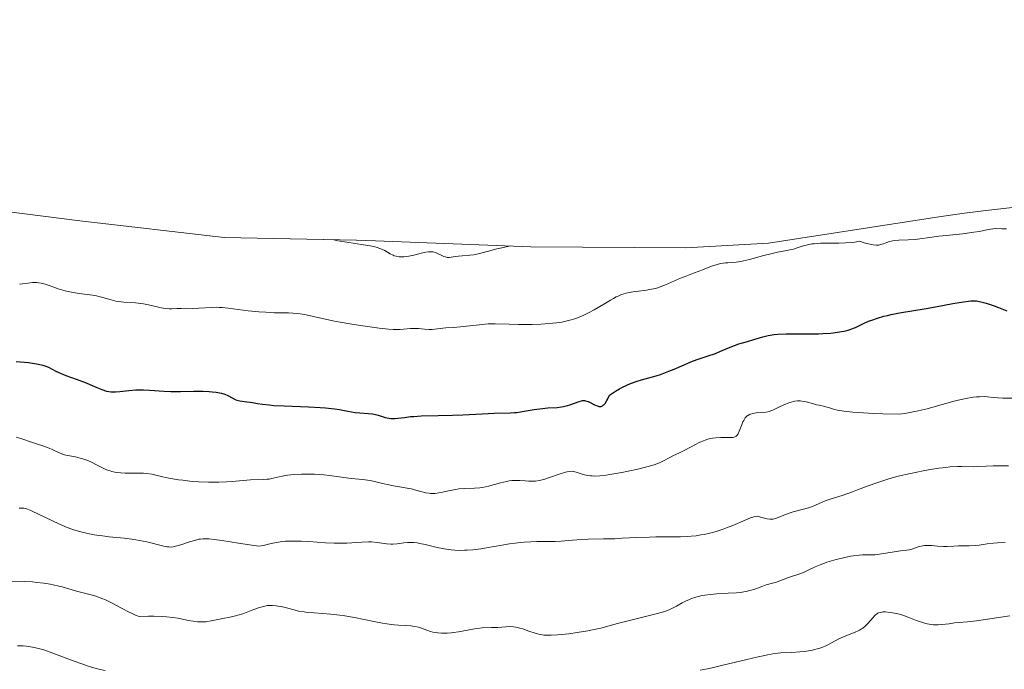
# Model space of a CAD drawing. Units: metres. Extents: x 636131 to 639619, y 4658035 to 4660136.
# Drawn here: x 636789 to 636956, y 4659080 to 4659190 of the extents above; entities that cross this region are included whole.
import ezdxf

# ---------------------------------------------------------------- set-up
doc = ezdxf.new("R2010")
doc.units = ezdxf.units.M
doc.header["$MEASUREMENT"] = 0
for name, color, linetype, lineweight in [('Arbolado forestal CxS', 92, 'Continuous', 0), ('Curva de nivel maestra', 36, 'Continuous', 30), ('Curva de nivel normal', 36, 'Continuous', 0)]:
    doc.layers.add(name, color=color, linetype=linetype, lineweight=lineweight)

# ---------------------------------------------------------------- blocks, each defined once
blk = doc.blocks.new('*U151')
at = {"layer": 'Arbolado forestal CxS', "color": 92, "linetype": 'Continuous', "lineweight": 0}
blk.add_polyline3d([(636768.1508, 4659160.0783, 566.679), (636799.3075, 4659156.1113, 566.5159), (636823.8293, 4659153.2697, 566.2826), (636846.2759, 4659152.783, 565.8191), (636849.5175, 4659152.6864, 565.4458), (636875.8855, 4659151.6867, 566.1813), (636902.2229, 4659151.5246, 569.0968), (636916.2588, 4659152.3143, 570.2826), (636945.2077, 4659156.7711, 569.7645), (636949.5348, 4659157.389, 569.7146), (636953.195, 4659157.8366, 569.618), (636985.425, 4659161.4766, 567.1988), (636994.7894, 4659162.3118, 566.2091), (637007.87, 4659162.74, 566.4214), (637008.321, 4659162.7395, 566.479), (637031.0427, 4659162.6883, 569.4799), (637051.1797, 4659164.3205, 568.7793), (637068.3883, 4659166.7628, 568.5515), (637077.782, 4659170.216, 567.7543), (637080.6594, 4659171.1685, 567.1943), (637110.1885, 4659180.6957, 565.8921), (637136.2091, 4659190.2602, 565.8125)], dxfattribs=at)
blk = doc.blocks.new('*U168')
at = {"layer": 'Curva de nivel normal', "color": 36, "linetype": 'Continuous', "lineweight": 0}
blk.add_polyline3d([(636956.47, 4659101.44, 590), (636955.14, 4659101.38, 590), (636954.46, 4659101.34, 590), (636953.43, 4659101.2, 590), (636952.05, 4659100.99, 590), (636951.36, 4659100.92, 590), (636950.37, 4659100.88, 590), (636948.53, 4659100.88, 590), (636947.72, 4659100.83, 590), (636946.62, 4659100.75, 590), (636946, 4659100.76, 590), (636944.95, 4659100.84, 590), (636943.95, 4659100.92, 590), (636943.46, 4659100.94, 590), (636942.77, 4659100.92, 590), (636942.46, 4659100.88, 590), (636941.88, 4659100.76, 590), (636940.43, 4659100.28, 590), (636940.21, 4659100.22, 590), (636939.75, 4659100.14, 590), (636938.69, 4659100.02, 590), (636938.03, 4659099.94, 590), (636936.86, 4659099.74, 590), (636935.14, 4659099.47, 590), (636934.32, 4659099.38, 590), (636933.2, 4659099.34, 590), (636932.21, 4659099.33, 590), (636931.66, 4659099.3, 590), (636930.72, 4659099.2, 590), (636930.19, 4659099.11, 590), (636929.01, 4659098.87, 590), (636927.78, 4659098.56, 590), (636926.2, 4659098.09, 590), (636925.5, 4659097.84, 590), (636925.03, 4659097.67, 590), (636924.21, 4659097.32, 590), (636922.92, 4659096.69, 590), (636922.33, 4659096.42, 590), (636921.41, 4659096.07, 590), (636920.19, 4659095.68, 590), (636919.64, 4659095.5, 590), (636918.91, 4659095.22, 590), (636918.04, 4659094.88, 590), (636917.62, 4659094.73, 590), (636916.93, 4659094.54, 590), (636915.89, 4659094.25, 590), (636915.31, 4659094.06, 590), (636913.96, 4659093.54, 590), (636913.12, 4659093.28, 590), (636912.46, 4659093.12, 590), (636912.09, 4659093.06, 590), (636911.5, 4659092.97, 590), (636910.86, 4659092.9, 590), (636909.44, 4659092.82, 590), (636907.42, 4659092.71, 590), (636906.41, 4659092.63, 590), (636905.45, 4659092.51, 590), (636904.99, 4659092.43, 590), (636904.34, 4659092.29, 590), (636903.94, 4659092.18, 590), (636903.18, 4659091.92, 590), (636902.83, 4659091.78, 590), (636902.18, 4659091.5, 590), (636901.61, 4659091.2, 590), (636900.65, 4659090.66, 590), (636899.88, 4659090.24, 590), (636899.49, 4659090.07, 590), (636898.83, 4659089.81, 590), (636898.42, 4659089.68, 590), (636897.4, 4659089.39, 590), (636890.62, 4659087.69, 590), (636887.78, 4659086.92, 590), (636886.37, 4659086.6, 590), (636885.59, 4659086.45, 590), (636883.8, 4659086.16, 590), (636882.39, 4659085.96, 590), (636880.43, 4659085.75, 590), (636879.38, 4659085.69, 590), (636878.92, 4659085.69, 590), (636878.1, 4659085.73, 590), (636877.61, 4659085.8, 590), (636877.29, 4659085.86, 590), (636876.67, 4659086.02, 590), (636875.57, 4659086.4, 590), (636874.57, 4659086.76, 590), (636874.07, 4659086.92, 590), (636873.34, 4659087.09, 590), (636872.99, 4659087.14, 590), (636872.31, 4659087.17, 590), (636871.65, 4659087.14, 590), (636870.3, 4659087.02, 590), (636869.23, 4659086.99, 590), (636867.66, 4659086.94, 590), (636866.8, 4659086.86, 590), (636866.35, 4659086.8, 590), (636865.42, 4659086.64, 590), (636863.6, 4659086.28, 590), (636862.77, 4659086.14, 590), (636862.39, 4659086.09, 590), (636861.71, 4659086.03, 590), (636861.11, 4659086.02, 590), (636860.75, 4659086.04, 590), (636860.1, 4659086.1, 590), (636859.25, 4659086.24, 590), (636858.85, 4659086.34, 590), (636858.25, 4659086.54, 590), (636857.35, 4659086.89, 590), (636856.82, 4659087.06, 590), (636856.21, 4659087.2, 590), (636855.88, 4659087.26, 590), (636855.52, 4659087.3, 590), (636854.71, 4659087.34, 590), (636853.43, 4659087.41, 590), (636852.68, 4659087.47, 590), (636851.43, 4659087.63, 590), (636850.74, 4659087.75, 590), (636849.23, 4659088.04, 590), (636845.96, 4659088.72, 590), (636844.3, 4659089, 590), (636843.49, 4659089.11, 590), (636841.92, 4659089.28, 590), (636839.1, 4659089.48, 590), (636837.92, 4659089.58, 590), (636837.4, 4659089.65, 590), (636836.48, 4659089.81, 590), (636835.7, 4659089.99, 590), (636834.39, 4659090.34, 590), (636833.52, 4659090.55, 590), (636832.98, 4659090.65, 590), (636832.64, 4659090.7, 590), (636832.02, 4659090.76, 590), (636831.46, 4659090.77, 590), (636831.18, 4659090.74, 590), (636830.72, 4659090.66, 590), (636829.85, 4659090.41, 590), (636828.71, 4659089.99, 590), (636826.98, 4659089.36, 590), (636826.16, 4659089.09, 590), (636825.78, 4659088.99, 590), (636825.1, 4659088.82, 590), (636823.35, 4659088.5, 590), (636821.64, 4659088.13, 590), (636821.02, 4659088.03, 590), (636820.7, 4659088, 590), (636820.1, 4659087.97, 590), (636819.79, 4659087.98, 590), (636819.31, 4659088, 590), (636818.54, 4659088.08, 590), (636817.71, 4659088.21, 590), (636817.28, 4659088.3, 590), (636815.97, 4659088.59, 590), (636815.12, 4659088.73, 590), (636814.04, 4659088.85, 590), (636813.4, 4659088.89, 590), (636811.86, 4659088.94, 590), (636810.96, 4659088.94, 590), (636809.4, 4659088.9, 590), (636808.75, 4659089.13, 590), (636808.32, 4659089.32, 590), (636807.46, 4659089.72, 590), (636806.6, 4659090.17, 590), (636805.46, 4659090.79, 590), (636804.9, 4659091.09, 590), (636803.66, 4659091.7, 590), (636803.05, 4659091.96, 590), (636802.66, 4659092.11, 590), (636801.88, 4659092.37, 590), (636800.78, 4659092.69, 590), (636798.78, 4659093.2, 590), (636797.47, 4659093.57, 590), (636796.34, 4659093.9, 590), (636795.75, 4659094.06, 590), (636794.8, 4659094.28, 590), (636794.28, 4659094.37, 590), (636793.18, 4659094.54, 590), (636792.03, 4659094.67, 590), (636791.28, 4659094.74, 590), (636789.87, 4659094.82, 590), (636787.38, 4659094.9, 590)], dxfattribs=at)
blk = doc.blocks.new('*U169')
at = {"layer": 'Curva de nivel normal', "color": 36, "linetype": 'Continuous', "lineweight": 0}
blk.add_polyline3d([(636957.86, 4659125.98, 580), (636956.04, 4659125.99, 580), (636955.2, 4659126.02, 580), (636954.45, 4659126.09, 580), (636953.48, 4659126.2, 580), (636952.97, 4659126.23, 580), (636952.1, 4659126.22, 580), (636951.6, 4659126.18, 580), (636951.05, 4659126.12, 580), (636949.82, 4659125.91, 580), (636948.48, 4659125.62, 580), (636947.57, 4659125.4, 580), (636945.79, 4659124.92, 580), (636943.24, 4659124.18, 580), (636941.69, 4659123.81, 580), (636939.73, 4659123.43, 580), (636938.54, 4659123.23, 580), (636935.71, 4659123.3, 580), (636934.12, 4659123.36, 580), (636931.57, 4659123.51, 580), (636930.57, 4659123.59, 580), (636929.04, 4659123.76, 580), (636927.99, 4659123.95, 580), (636927.5, 4659124.06, 580), (636926.79, 4659124.28, 580), (636925.86, 4659124.54, 580), (636924.85, 4659124.76, 580), (636924.4, 4659124.86, 580), (636923.73, 4659125.04, 580), (636922.88, 4659125.29, 580), (636922.46, 4659125.39, 580), (636921.92, 4659125.48, 580), (636921.64, 4659125.5, 580), (636921.21, 4659125.49, 580), (636920.74, 4659125.43, 580), (636920.5, 4659125.38, 580), (636919.7, 4659125.15, 580), (636919.15, 4659124.95, 580), (636918.79, 4659124.8, 580), (636918.12, 4659124.49, 580), (636917.12, 4659123.98, 580), (636916.85, 4659123.86, 580), (636916.41, 4659123.71, 580), (636915.9, 4659123.61, 580), (636915.33, 4659123.55, 580), (636914.16, 4659123.46, 580), (636913.63, 4659123.38, 580), (636913.22, 4659123.26, 580), (636913.04, 4659123.19, 580), (636912.79, 4659123.05, 580), (636912.67, 4659122.96, 580), (636912.46, 4659122.77, 580), (636912.32, 4659122.6, 580), (636912.06, 4659122.19, 580), (636911.94, 4659121.95, 580), (636911.72, 4659121.43, 580), (636911.31, 4659120.36, 580), (636911.11, 4659119.93, 580), (636910.96, 4659119.71, 580), (636910.88, 4659119.62, 580), (636910.76, 4659119.51, 580), (636910.66, 4659119.45, 580), (636910.46, 4659119.37, 580), (636910.21, 4659119.31, 580), (636910.02, 4659119.29, 580), (636909.56, 4659119.28, 580), (636908.17, 4659119.28, 580), (636907.33, 4659119.23, 580), (636906.75, 4659119.15, 580), (636906.45, 4659119.1, 580), (636905.99, 4659118.99, 580), (636905.54, 4659118.85, 580), (636905.23, 4659118.73, 580), (636904.63, 4659118.48, 580), (636903.75, 4659118.05, 580), (636902.15, 4659117.18, 580), (636901.14, 4659116.68, 580), (636900.01, 4659116.15, 580), (636899.5, 4659115.89, 580), (636898.45, 4659115.31, 580), (636897.75, 4659114.99, 580), (636896.83, 4659114.64, 580), (636896.25, 4659114.46, 580), (636895.59, 4659114.28, 580), (636894.09, 4659113.9, 580), (636892.44, 4659113.54, 580), (636891.35, 4659113.33, 580), (636889.34, 4659112.99, 580), (636888.71, 4659112.9, 580), (636887.64, 4659112.78, 580), (636886.79, 4659112.74, 580), (636886.32, 4659112.75, 580), (636886.03, 4659112.77, 580), (636885.53, 4659112.84, 580), (636884.78, 4659113.02, 580), (636883.6, 4659113.42, 580), (636883.16, 4659113.53, 580), (636882.93, 4659113.55, 580), (636882.54, 4659113.53, 580), (636882.06, 4659113.45, 580), (636881.77, 4659113.37, 580), (636880.7, 4659113.03, 580), (636879.06, 4659112.47, 580), (636878.29, 4659112.22, 580), (636877.62, 4659112.04, 580), (636877.31, 4659111.98, 580), (636876.73, 4659111.89, 580), (636876.35, 4659111.86, 580), (636875.59, 4659111.88, 580), (636874.97, 4659111.93, 580), (636874.04, 4659111.99, 580), (636873.53, 4659112, 580), (636872.69, 4659111.96, 580), (636872.24, 4659111.9, 580), (636871.77, 4659111.82, 580), (636870.78, 4659111.58, 580), (636868.72, 4659111.03, 580), (636867.72, 4659110.82, 580), (636867.24, 4659110.76, 580), (636866.33, 4659110.68, 580), (636864.57, 4659110.62, 580), (636863.66, 4659110.54, 580), (636863.19, 4659110.46, 580), (636862.22, 4659110.26, 580), (636860.91, 4659109.98, 580), (636860.27, 4659109.87, 580), (636859.65, 4659109.8, 580), (636859.34, 4659109.79, 580), (636858.9, 4659109.8, 580), (636858.62, 4659109.82, 580), (636858.06, 4659109.91, 580), (636857.25, 4659110.09, 580), (636856.18, 4659110.4, 580), (636855.62, 4659110.54, 580), (636855.19, 4659110.64, 580), (636854.31, 4659110.81, 580), (636852.58, 4659111.08, 580), (636851.78, 4659111.22, 580), (636850.72, 4659111.46, 580), (636849.36, 4659111.8, 580), (636848.6, 4659111.96, 580), (636847.3, 4659112.14, 580), (636845.44, 4659112.34, 580), (636844.56, 4659112.45, 580), (636843.38, 4659112.62, 580), (636841.74, 4659112.85, 580), (636840.74, 4659112.94, 580), (636839.15, 4659113.03, 580), (636838.28, 4659113.05, 580), (636836.96, 4659113.04, 580), (636835.7, 4659112.99, 580), (636835.13, 4659112.94, 580), (636834.6, 4659112.88, 580), (636833.67, 4659112.72, 580), (636832.16, 4659112.36, 580), (636831.49, 4659112.23, 580), (636831.16, 4659112.18, 580), (636830.49, 4659112.13, 580), (636828.31, 4659112.08, 580), (636827.05, 4659111.99, 580), (636825.21, 4659111.83, 580), (636824.24, 4659111.76, 580), (636822.92, 4659111.69, 580), (636822.24, 4659111.68, 580), (636821.19, 4659111.68, 580), (636819.54, 4659111.74, 580), (636818.38, 4659111.83, 580), (636816.83, 4659112.01, 580), (636816.06, 4659112.12, 580), (636814.43, 4659112.4, 580), (636813.44, 4659112.62, 580), (636812.2, 4659112.9, 580), (636811.59, 4659113.03, 580), (636810.64, 4659113.17, 580), (636810.14, 4659113.21, 580), (636809.61, 4659113.24, 580), (636808.52, 4659113.25, 580), (636807.03, 4659113.25, 580), (636806.3, 4659113.28, 580), (636805.59, 4659113.35, 580), (636805.26, 4659113.41, 580), (636804.77, 4659113.52, 580), (636804.46, 4659113.61, 580), (636803.87, 4659113.82, 580), (636803.04, 4659114.19, 580), (636802.03, 4659114.71, 580), (636801.54, 4659114.96, 580), (636801.19, 4659115.13, 580), (636800.49, 4659115.41, 580), (636799.82, 4659115.65, 580), (636799.39, 4659115.78, 580), (636798.57, 4659115.98, 580), (636796.96, 4659116.3, 580), (636796.47, 4659116.42, 580), (636796.24, 4659116.5, 580), (636795.56, 4659116.79, 580), (636794.62, 4659117.27, 580), (636794.1, 4659117.5, 580), (636793.22, 4659117.82, 580), (636791.94, 4659118.22, 580), (636791.29, 4659118.43, 580), (636789.3, 4659119.12, 580), (636788.53, 4659119.34, 580)], dxfattribs=at)
blk = doc.blocks.new('*U170')
at = {"layer": 'Curva de nivel normal', "color": 36, "linetype": 'Continuous', "lineweight": 0}
blk.add_polyline3d([(636789.01, 4659107.26, 585), (636789.53, 4659107.28, 585), (636789.8, 4659107.26, 585), (636790.26, 4659107.15, 585), (636790.86, 4659106.93, 585), (636791.22, 4659106.78, 585), (636795.78, 4659104.61, 585), (636797.16, 4659104.02, 585), (636797.98, 4659103.72, 585), (636798.49, 4659103.55, 585), (636799.47, 4659103.26, 585), (636800.43, 4659103.01, 585), (636800.94, 4659102.9, 585), (636801.75, 4659102.75, 585), (636803.18, 4659102.56, 585), (636804.31, 4659102.44, 585), (636806.85, 4659102.19, 585), (636808.17, 4659102.03, 585), (636808.83, 4659101.93, 585), (636809.47, 4659101.81, 585), (636810.69, 4659101.56, 585), (636813.57, 4659100.85, 585), (636814.18, 4659100.72, 585), (636814.43, 4659100.69, 585), (636814.87, 4659100.68, 585), (636815.15, 4659100.71, 585), (636815.81, 4659100.87, 585), (636816.45, 4659101.06, 585), (636817.95, 4659101.54, 585), (636819.02, 4659101.86, 585), (636819.55, 4659101.99, 585), (636819.81, 4659102.04, 585), (636820.19, 4659102.08, 585), (636820.84, 4659102.09, 585), (636821.23, 4659102.07, 585), (636822.18, 4659101.96, 585), (636823.42, 4659101.79, 585), (636826.28, 4659101.33, 585), (636828.15, 4659101.04, 585), (636829.35, 4659100.88, 585), (636829.85, 4659100.85, 585), (636830.1, 4659100.86, 585), (636830.55, 4659100.94, 585), (636830.91, 4659101.04, 585), (636831.83, 4659101.28, 585), (636832.73, 4659101.47, 585), (636833.71, 4659101.61, 585), (636834.27, 4659101.66, 585), (636835.22, 4659101.7, 585), (636836.3, 4659101.7, 585), (636836.89, 4659101.68, 585), (636838.19, 4659101.61, 585), (636841.06, 4659101.41, 585), (636842.53, 4659101.34, 585), (636843.26, 4659101.33, 585), (636844.67, 4659101.36, 585), (636847.23, 4659101.5, 585), (636848.35, 4659101.54, 585), (636848.87, 4659101.54, 585), (636849.79, 4659101.47, 585), (636851.38, 4659101.24, 585), (636852.11, 4659101.17, 585), (636852.47, 4659101.17, 585), (636853.23, 4659101.24, 585), (636854.34, 4659101.4, 585), (636854.97, 4659101.45, 585), (636855.66, 4659101.46, 585), (636856.04, 4659101.44, 585), (636856.63, 4659101.37, 585), (636857.06, 4659101.3, 585), (636857.97, 4659101.11, 585), (636860.03, 4659100.62, 585), (636861.17, 4659100.39, 585), (636862.38, 4659100.21, 585), (636863.02, 4659100.15, 585), (636863.99, 4659100.11, 585), (636864.66, 4659100.12, 585), (636865.12, 4659100.14, 585), (636866.04, 4659100.21, 585), (636867.44, 4659100.38, 585), (636868.38, 4659100.53, 585), (636872.29, 4659101.2, 585), (636873.26, 4659101.34, 585), (636874.18, 4659101.45, 585), (636874.77, 4659101.5, 585), (636875.89, 4659101.57, 585), (636876.94, 4659101.6, 585), (636880.02, 4659101.6, 585), (636881.08, 4659101.66, 585), (636882.99, 4659101.84, 585), (636884.51, 4659101.98, 585), (636885.67, 4659102.02, 585), (636888.24, 4659102.06, 585), (636890.18, 4659102.1, 585), (636891.41, 4659102.16, 585), (636893.9, 4659102.31, 585), (636896.04, 4659102.38, 585), (636897.13, 4659102.39, 585), (636899.49, 4659102.39, 585), (636901.32, 4659102.42, 585), (636902.53, 4659102.48, 585), (636903.12, 4659102.52, 585), (636903.98, 4659102.61, 585), (636904.8, 4659102.73, 585), (636905.33, 4659102.82, 585), (636906.33, 4659103.04, 585), (636906.81, 4659103.16, 585), (636907.72, 4659103.43, 585), (636908.59, 4659103.72, 585), (636909.14, 4659103.92, 585), (636910.19, 4659104.35, 585), (636912.31, 4659105.26, 585), (636913.23, 4659105.62, 585), (636913.77, 4659105.8, 585), (636914.03, 4659105.87, 585), (636914.38, 4659105.93, 585), (636914.92, 4659105.75, 585), (636915.81, 4659105.5, 585), (636916.05, 4659105.46, 585), (636916.48, 4659105.4, 585), (636916.84, 4659105.4, 585), (636917.05, 4659105.43, 585), (636917.45, 4659105.52, 585), (636917.9, 4659105.68, 585), (636918.87, 4659106.1, 585), (636919.76, 4659106.44, 585), (636920.47, 4659106.66, 585), (636922.01, 4659107.05, 585), (636923.09, 4659107.36, 585), (636923.72, 4659107.59, 585), (636924.89, 4659108.09, 585), (636925.92, 4659108.5, 585), (636926.76, 4659108.79, 585), (636928.8, 4659109.46, 585), (636930.56, 4659110.07, 585), (636931.39, 4659110.38, 585), (636933.17, 4659111.07, 585), (636934.67, 4659111.61, 585), (636936.36, 4659112.15, 585), (636937.3, 4659112.42, 585), (636938.29, 4659112.69, 585), (636940.39, 4659113.18, 585), (636942.54, 4659113.61, 585), (636943.47, 4659113.78, 585), (636945.22, 4659114.06, 585), (636946.38, 4659114.21, 585), (636947.15, 4659114.29, 585), (636948.43, 4659114.37, 585), (636949.13, 4659114.38, 585), (636951.03, 4659114.33, 585), (636951.76, 4659114.35, 585), (636953.25, 4659114.44, 585), (636954.45, 4659114.49, 585), (636955.31, 4659114.5, 585), (636957.03, 4659114.46, 585)], dxfattribs=at)
blk = doc.blocks.new('*U178')
at = {"layer": 'Curva de nivel normal', "color": 36, "linetype": 'Continuous', "lineweight": 0}
blk.add_polyline3d([(636956.67, 4659154.73, 570), (636955.91, 4659154.75, 570), (636954.88, 4659154.77, 570), (636954.36, 4659154.74, 570), (636953.55, 4659154.6, 570), (636952.13, 4659154.3, 570), (636951.14, 4659154.14, 570), (636949.26, 4659153.91, 570), (636946.47, 4659153.62, 570), (636945.19, 4659153.47, 570), (636943.63, 4659153.26, 570), (636941.97, 4659153.02, 570), (636941.2, 4659152.94, 570), (636939.98, 4659152.88, 570), (636938.39, 4659152.82, 570), (636937.69, 4659152.76, 570), (636937.38, 4659152.71, 570), (636936.83, 4659152.57, 570), (636936.34, 4659152.41, 570), (636935.78, 4659152.2, 570), (636935.52, 4659152.1, 570), (636935.16, 4659151.99, 570), (636934.95, 4659151.96, 570), (636934.56, 4659151.96, 570), (636934.06, 4659152.01, 570), (636933.75, 4659152.07, 570), (636932.99, 4659152.25, 570), (636932.52, 4659152.38, 570), (636931.71, 4659152.62, 570), (636930.96, 4659152.48, 570), (636930.44, 4659152.41, 570), (636929.35, 4659152.33, 570), (636928.24, 4659152.3, 570), (636926.09, 4659152.3, 570), (636925.1, 4659152.29, 570), (636924.64, 4659152.26, 570), (636924.01, 4659152.21, 570), (636923.62, 4659152.16, 570), (636922.91, 4659152.02, 570), (636922, 4659151.78, 570), (636920.97, 4659151.44, 570), (636920.49, 4659151.3, 570), (636920.13, 4659151.2, 570), (636919.41, 4659151.04, 570), (636917.82, 4659150.75, 570), (636916.88, 4659150.56, 570), (636915.26, 4659150.14, 570), (636913.02, 4659149.54, 570), (636912.01, 4659149.3, 570), (636911.56, 4659149.21, 570), (636910.78, 4659149.09, 570), (636910.11, 4659149.02, 570), (636909.34, 4659148.96, 570), (636908.98, 4659148.93, 570), (636908.2, 4659148.83, 570), (636907.7, 4659148.73, 570), (636907.38, 4659148.64, 570), (636906.74, 4659148.45, 570), (636906.04, 4659148.18, 570), (636905.06, 4659147.76, 570), (636904.5, 4659147.54, 570), (636903.55, 4659147.2, 570), (636902.1, 4659146.66, 570), (636901.31, 4659146.34, 570), (636898.77, 4659145.2, 570), (636897.89, 4659144.87, 570), (636897.45, 4659144.72, 570), (636897.01, 4659144.6, 570), (636896.13, 4659144.41, 570), (636895.27, 4659144.28, 570), (636893.63, 4659144.08, 570), (636892.61, 4659143.92, 570), (636892.1, 4659143.8, 570), (636891.3, 4659143.55, 570), (636890.73, 4659143.31, 570), (636890.42, 4659143.17, 570), (636889.94, 4659142.92, 570), (636889.42, 4659142.64, 570), (636888.3, 4659141.96, 570), (636886.66, 4659140.98, 570), (636885.8, 4659140.51, 570), (636884.93, 4659140.07, 570), (636884.49, 4659139.87, 570), (636883.83, 4659139.61, 570), (636883.39, 4659139.45, 570), (636882.51, 4659139.19, 570), (636882.06, 4659139.08, 570), (636881.17, 4659138.9, 570), (636880.25, 4659138.76, 570), (636879.63, 4659138.69, 570), (636878.36, 4659138.58, 570), (636877.63, 4659138.54, 570), (636876.14, 4659138.49, 570), (636874.7, 4659138.47, 570), (636873.8, 4659138.48, 570), (636872.23, 4659138.51, 570), (636869.84, 4659138.61, 570), (636869.09, 4659138.6, 570), (636868.67, 4659138.58, 570), (636867.18, 4659138.44, 570), (636864.99, 4659138.19, 570), (636863.98, 4659138.08, 570), (636862.75, 4659137.99, 570), (636861.49, 4659137.92, 570), (636860.95, 4659137.88, 570), (636859.13, 4659137.65, 570), (636858.63, 4659137.63, 570), (636857.88, 4659137.67, 570), (636856.85, 4659137.78, 570), (636856.31, 4659137.81, 570), (636855.46, 4659137.78, 570), (636854.29, 4659137.67, 570), (636853.71, 4659137.63, 570), (636852.94, 4659137.61, 570), (636852.51, 4659137.62, 570), (636851.74, 4659137.67, 570), (636850.13, 4659137.86, 570), (636846.99, 4659138.3, 570), (636845.2, 4659138.58, 570), (636842.56, 4659139.06, 570), (636840.25, 4659139.55, 570), (636837.77, 4659140.1, 570), (636836.76, 4659140.29, 570), (636836.32, 4659140.35, 570), (636835.5, 4659140.42, 570), (636834.73, 4659140.44, 570), (636833.65, 4659140.44, 570), (636833.06, 4659140.45, 570), (636832.39, 4659140.47, 570), (636830.92, 4659140.55, 570), (636829.73, 4659140.64, 570), (636827.9, 4659140.83, 570), (636824.49, 4659141.27, 570), (636823.48, 4659141.36, 570), (636823.01, 4659141.39, 570), (636822.56, 4659141.41, 570), (636821.73, 4659141.39, 570), (636819.54, 4659141.24, 570), (636818.52, 4659141.22, 570), (636817.19, 4659141.23, 570), (636816.52, 4659141.22, 570), (636815.84, 4659141.2, 570), (636814.93, 4659141.17, 570), (636814.48, 4659141.17, 570), (636813.8, 4659141.2, 570), (636813.46, 4659141.24, 570), (636813.13, 4659141.3, 570), (636812.45, 4659141.46, 570), (636810.99, 4659141.84, 570), (636810.15, 4659142, 570), (636809.7, 4659142.05, 570), (636808.75, 4659142.14, 570), (636806.78, 4659142.28, 570), (636805.86, 4659142.39, 570), (636805.43, 4659142.47, 570), (636804.63, 4659142.65, 570), (636803.2, 4659143.07, 570), (636802.52, 4659143.25, 570), (636802.17, 4659143.33, 570), (636801.47, 4659143.45, 570), (636799.23, 4659143.74, 570), (636798.18, 4659143.91, 570), (636797.64, 4659144.02, 570), (636796.84, 4659144.2, 570), (636796.05, 4659144.42, 570), (636795.66, 4659144.54, 570), (636794.91, 4659144.81, 570), (636793.93, 4659145.18, 570), (636793.45, 4659145.34, 570), (636792.73, 4659145.53, 570), (636792.37, 4659145.58, 570), (636792, 4659145.61, 570), (636791.27, 4659145.6, 570), (636790.54, 4659145.52, 570), (636789.57, 4659145.38, 570), (636789.1, 4659145.31, 570)], dxfattribs=at)
blk = doc.blocks.new('*U185')
at = {"layer": 'Curva de nivel normal', "color": 36, "linetype": 'Continuous', "lineweight": 0}
for points in [[(636788.71, 4659083.89, 595), (636789.35, 4659083.9, 595), (636789.7, 4659083.88, 595), (636790.28, 4659083.83, 595), (636791.3, 4659083.68, 595), (636792.08, 4659083.5, 595), (636792.51, 4659083.39, 595), (636793.2, 4659083.19, 595), (636794.76, 4659082.66, 595), (636798.18, 4659081.37, 595), (636799.82, 4659080.76, 595), (636800.58, 4659080.5, 595), (636801.28, 4659080.28, 595), (636802.52, 4659079.95, 595), (636803.63, 4659079.72, 595)], [(636904.67, 4659079.76, 595), (636905.93, 4659080.01, 595), (636906.7, 4659080.17, 595), (636908.49, 4659080.6, 595), (636912.58, 4659081.59, 595), (636914.5, 4659082.04, 595), (636915.35, 4659082.22, 595), (636916.1, 4659082.37, 595), (636917.35, 4659082.57, 595), (636918.37, 4659082.68, 595), (636920.19, 4659082.78, 595), (636921.58, 4659082.88, 595), (636922.32, 4659082.96, 595), (636923.44, 4659083.12, 595), (636924.16, 4659083.27, 595), (636924.51, 4659083.36, 595), (636925, 4659083.51, 595), (636925.32, 4659083.62, 595), (636925.91, 4659083.86, 595), (636926.46, 4659084.13, 595), (636928.21, 4659085.1, 595), (636928.6, 4659085.28, 595), (636929.39, 4659085.61, 595), (636930.99, 4659086.21, 595), (636931.49, 4659086.43, 595), (636931.73, 4659086.56, 595), (636932.08, 4659086.76, 595), (636932.29, 4659086.92, 595), (636932.69, 4659087.25, 595), (636933.05, 4659087.6, 595), (636933.68, 4659088.32, 595), (636934.28, 4659089.01, 595), (636934.47, 4659089.18, 595), (636934.59, 4659089.28, 595), (636934.83, 4659089.44, 595), (636934.96, 4659089.5, 595), (636935.22, 4659089.58, 595), (636935.49, 4659089.63, 595), (636935.69, 4659089.65, 595), (636936.12, 4659089.65, 595), (636936.89, 4659089.58, 595), (636937.32, 4659089.52, 595), (636938, 4659089.39, 595), (636938.72, 4659089.2, 595), (636939.08, 4659089.1, 595), (636939.8, 4659088.84, 595), (636941.22, 4659088.27, 595), (636942.25, 4659087.9, 595), (636942.58, 4659087.79, 595), (636943.23, 4659087.63, 595), (636943.87, 4659087.52, 595), (636944.28, 4659087.48, 595), (636945.1, 4659087.46, 595), (636945.71, 4659087.5, 595), (636946.93, 4659087.66, 595), (636947.88, 4659087.78, 595), (636948.54, 4659087.84, 595), (636950.07, 4659087.96, 595), (636951.58, 4659088.13, 595), (636957.28, 4659089, 595)]]:
    blk.add_polyline3d(points, dxfattribs=at)
blk = doc.blocks.new('*U186')
at = {"layer": 'Curva de nivel maestra', "color": 36, "linetype": 'Continuous', "lineweight": 30}
blk.add_polyline3d([(636788.49, 4659132.2, 575), (636790.62, 4659132.01, 575), (636791.26, 4659131.93, 575), (636792.28, 4659131.77, 575), (636793.02, 4659131.6, 575), (636793.4, 4659131.48, 575), (636793.99, 4659131.22, 575), (636795.22, 4659130.54, 575), (636796.13, 4659130.13, 575), (636796.94, 4659129.82, 575), (636798.88, 4659129.14, 575), (636800.39, 4659128.56, 575), (636801.03, 4659128.3, 575), (636802.23, 4659127.77, 575), (636803.07, 4659127.44, 575), (636803.87, 4659127.18, 575), (636804.26, 4659127.1, 575), (636804.64, 4659127.04, 575), (636804.89, 4659127.03, 575), (636805.39, 4659127.02, 575), (636806.14, 4659127.08, 575), (636807.64, 4659127.28, 575), (636808.81, 4659127.37, 575), (636809.59, 4659127.4, 575), (636810.11, 4659127.39, 575), (636811.14, 4659127.35, 575), (636813.64, 4659127.14, 575), (636814.76, 4659127.1, 575), (636815.42, 4659127.09, 575), (636816.4, 4659127.1, 575), (636818.6, 4659127.14, 575), (636820.26, 4659127.14, 575), (636821.3, 4659127.11, 575), (636821.79, 4659127.07, 575), (636822.45, 4659127, 575), (636823.03, 4659126.9, 575), (636823.37, 4659126.82, 575), (636823.95, 4659126.63, 575), (636824.43, 4659126.42, 575), (636825.2, 4659126, 575), (636825.71, 4659125.73, 575), (636825.97, 4659125.64, 575), (636826.52, 4659125.5, 575), (636826.9, 4659125.45, 575), (636827.67, 4659125.37, 575), (636828.25, 4659125.3, 575), (636828.63, 4659125.24, 575), (636829.5, 4659125.08, 575), (636830.36, 4659124.94, 575), (636831.52, 4659124.81, 575), (636832.25, 4659124.75, 575), (636834.01, 4659124.66, 575), (636838.14, 4659124.49, 575), (636840.14, 4659124.38, 575), (636841.05, 4659124.31, 575), (636842.58, 4659124.15, 575), (636843.43, 4659124.02, 575), (636844.82, 4659123.77, 575), (636846.08, 4659123.56, 575), (636846.86, 4659123.48, 575), (636848.32, 4659123.39, 575), (636849, 4659123.31, 575), (636849.33, 4659123.26, 575), (636849.96, 4659123.09, 575), (636851.19, 4659122.7, 575), (636851.82, 4659122.56, 575), (636852.15, 4659122.52, 575), (636852.38, 4659122.51, 575), (636852.84, 4659122.52, 575), (636853.34, 4659122.56, 575), (636854.47, 4659122.71, 575), (636855.46, 4659122.83, 575), (636856.02, 4659122.88, 575), (636857.26, 4659122.94, 575), (636860.18, 4659123, 575), (636862.63, 4659123.06, 575), (636864.34, 4659123.13, 575), (636867.63, 4659123.31, 575), (636869.69, 4659123.41, 575), (636872.4, 4659123.46, 575), (636873.16, 4659123.51, 575), (636873.56, 4659123.55, 575), (636874.46, 4659123.68, 575), (636876.45, 4659124.02, 575), (636877.92, 4659124.24, 575), (636878.81, 4659124.32, 575), (636880.38, 4659124.41, 575), (636881.1, 4659124.49, 575), (636881.44, 4659124.55, 575), (636882.11, 4659124.71, 575), (636882.54, 4659124.85, 575), (636883.34, 4659125.14, 575), (636884.1, 4659125.42, 575), (636884.51, 4659125.52, 575), (636884.69, 4659125.55, 575), (636885.02, 4659125.56, 575), (636885.22, 4659125.53, 575), (636885.64, 4659125.4, 575), (636885.99, 4659125.24, 575), (636886.74, 4659124.86, 575), (636887.32, 4659124.63, 575), (636887.54, 4659124.58, 575), (636887.65, 4659124.56, 575), (636887.83, 4659124.57, 575), (636888.09, 4659124.67, 575), (636888.27, 4659124.81, 575), (636888.37, 4659124.9, 575), (636888.51, 4659125.07, 575), (636888.82, 4659125.56, 575), (636888.99, 4659125.88, 575), (636889.25, 4659126.47, 575), (636890.28, 4659127.17, 575), (636890.94, 4659127.56, 575), (636891.37, 4659127.79, 575), (636892.21, 4659128.2, 575), (636892.81, 4659128.46, 575), (636893.98, 4659128.88, 575), (636894.73, 4659129.11, 575), (636897.17, 4659129.78, 575), (636897.91, 4659130.01, 575), (636899.34, 4659130.54, 575), (636900.25, 4659130.9, 575), (636901.94, 4659131.63, 575), (636903.1, 4659132.12, 575), (636904.17, 4659132.52, 575), (636906.04, 4659133.14, 575), (636907.27, 4659133.56, 575), (636908.03, 4659133.87, 575), (636909.46, 4659134.51, 575), (636910.51, 4659134.94, 575), (636911.23, 4659135.18, 575), (636912.69, 4659135.6, 575), (636913.78, 4659135.91, 575), (636915.3, 4659136.38, 575), (636916.19, 4659136.59, 575), (636916.87, 4659136.71, 575), (636917.25, 4659136.76, 575), (636917.86, 4659136.82, 575), (636919.25, 4659136.88, 575), (636920.27, 4659136.89, 575), (636922.42, 4659136.88, 575), (636924.78, 4659136.9, 575), (636925.51, 4659136.93, 575), (636926.84, 4659137.02, 575), (636928.01, 4659137.16, 575), (636928.69, 4659137.27, 575), (636929.1, 4659137.36, 575), (636929.81, 4659137.53, 575), (636930.15, 4659137.63, 575), (636930.73, 4659137.84, 575), (636931.07, 4659138, 575), (636931.74, 4659138.33, 575), (636932.3, 4659138.61, 575), (636933.25, 4659139.02, 575), (636933.81, 4659139.23, 575), (636934.78, 4659139.56, 575), (636935.88, 4659139.87, 575), (636936.48, 4659140.02, 575), (636937.12, 4659140.17, 575), (636938.49, 4659140.44, 575), (636943.07, 4659141.22, 575), (636944.65, 4659141.51, 575), (636947.59, 4659142.06, 575), (636949.36, 4659142.36, 575), (636950.24, 4659142.47, 575), (636950.61, 4659142.5, 575), (636951.23, 4659142.51, 575), (636951.59, 4659142.48, 575), (636952.31, 4659142.35, 575), (636953.24, 4659142.1, 575), (636954.62, 4659141.65, 575), (636955.33, 4659141.39, 575), (636956.72, 4659140.82, 575)], dxfattribs=at)

msp = doc.modelspace()

# ---------------------------------------------------------------- linework, layer by layer
at = {"layer": 'Arbolado forestal CxS', "color": 92, "linetype": 'Continuous', "lineweight": 0}
msp.add_polyline3d([(636768.15, 4659160.08, 566.68), (636799.31, 4659156.11, 566.52), (636823.83, 4659153.27, 566.28), (636846.28, 4659152.78, 565.82), (636849.52, 4659152.69, 565.45), (636875.89, 4659151.69, 566.18), (636902.22, 4659151.52, 569.1), (636916.26, 4659152.31, 570.28), (636945.21, 4659156.77, 569.76), (636949.53, 4659157.39, 569.71), (636953.2, 4659157.84, 569.62), (636985.42, 4659161.48, 567.2), (636994.79, 4659162.31, 566.21), (637007.87, 4659162.74, 566.42), (637008.32, 4659162.74, 566.48), (637031.04, 4659162.69, 569.48), (637051.18, 4659164.32, 568.78), (637068.39, 4659166.76, 568.55), (637077.78, 4659170.22, 567.75), (637080.66, 4659171.17, 567.19), (637110.19, 4659180.7, 565.89), (637136.21, 4659190.26, 565.81)], dxfattribs=at)
at = {"layer": 'Curva de nivel normal', "color": 36, "linetype": 'Continuous', "lineweight": 0}
msp.add_polyline3d([(636842.47, 4659152.87, 565), (636843.14, 4659152.72, 565), (636844.68, 4659152.44, 565), (636847.47, 4659152.02, 565), (636848.65, 4659151.82, 565), (636849.17, 4659151.71, 565), (636849.64, 4659151.59, 565), (636850.45, 4659151.32, 565), (636851.09, 4659151.03, 565), (636852.03, 4659150.51, 565), (636852.51, 4659150.26, 565), (636852.73, 4659150.17, 565), (636853.05, 4659150.07, 565), (636853.55, 4659149.99, 565), (636854.07, 4659149.97, 565), (636854.37, 4659149.98, 565), (636854.87, 4659150.04, 565), (636855.79, 4659150.22, 565), (636856.26, 4659150.33, 565), (636857.28, 4659150.59, 565), (636858.06, 4659150.75, 565), (636858.56, 4659150.82, 565), (636858.8, 4659150.83, 565), (636859.13, 4659150.82, 565), (636859.34, 4659150.8, 565), (636859.72, 4659150.7, 565), (636860.07, 4659150.57, 565), (636860.69, 4659150.24, 565), (636861.13, 4659150.03, 565), (636861.35, 4659149.95, 565), (636861.57, 4659149.9, 565), (636861.73, 4659149.89, 565), (636862.04, 4659149.89, 565), (636862.37, 4659149.92, 565), (636863.08, 4659150.03, 565), (636863.64, 4659150.11, 565), (636864.25, 4659150.17, 565), (636865.53, 4659150.26, 565), (636866.2, 4659150.33, 565), (636866.53, 4659150.38, 565), (636867.21, 4659150.53, 565), (636868.72, 4659150.94, 565), (636870.13, 4659151.31, 565), (636871.26, 4659151.57, 565), (636872.46, 4659151.82, 565)], dxfattribs=at)

# ---------------------------------------------------------------- block references
at = {"layer": 'Arbolado forestal CxS', "color": 92, "linetype": 'Continuous', "lineweight": 0}
msp.add_blockref('*U151', (0, 0), dxfattribs=at)
at = {"layer": 'Curva de nivel maestra', "color": 36, "linetype": 'Continuous', "lineweight": 30}
msp.add_blockref('*U186', (0, 0), dxfattribs=at)
at = {"layer": 'Curva de nivel normal', "color": 36, "linetype": 'Continuous', "lineweight": 0}
for name in ['*U178', '*U169', '*U170', '*U168', '*U185']:
    msp.add_blockref(name, (0, 0), dxfattribs=at)

doc.saveas('drawing.dxf')
